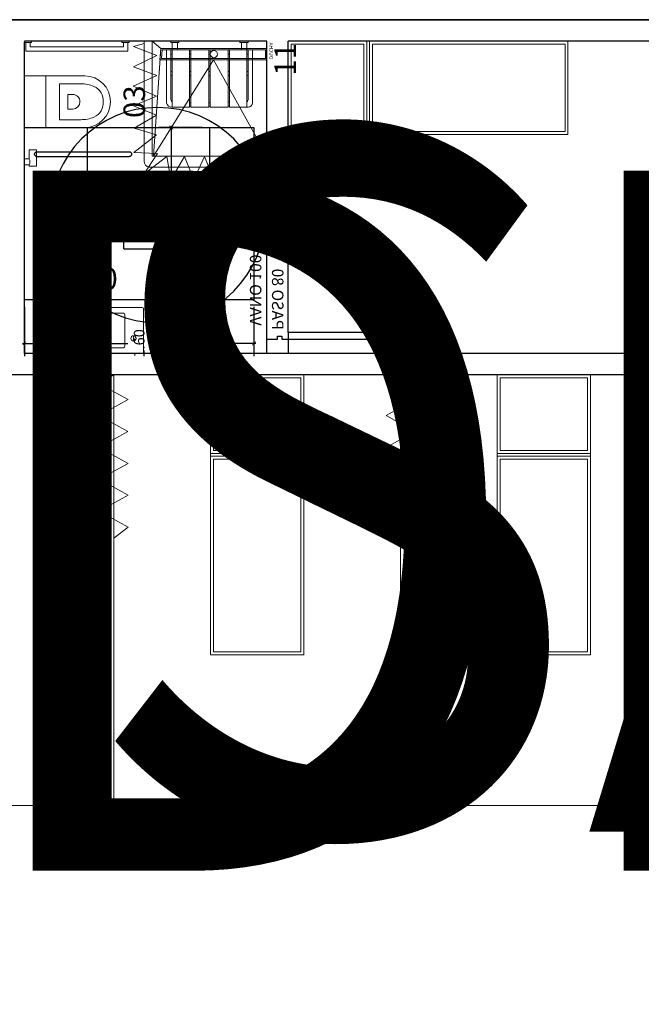
# Model space of a CAD drawing. Units: millimetres. Extents: x -459 to 81, y 51 to 309.
# Drawn here: x -451 to -450, y 270 to 271 of the extents above; entities that cross this region are included whole.
import ezdxf
from ezdxf.enums import TextEntityAlignment as Align

# ---------------------------------------------------------------- set-up
doc = ezdxf.new("R2018")
doc.units = ezdxf.units.MM
for name, pattern in [('C80_XREFS_ESTADO REFORMADO$0$CONTINUA', [0]), ('C80_XREFS_ESTADO REFORMADO$0$DASHED', [0.75, 0.5, -0.25]), ('C80_XREFS_ESTADO REFORMADO$0$HIDDEN2', [0.1875, 0.125, -0.0625])]:
    doc.linetypes.add(name, pattern=pattern)
for name, color, linetype in [('0_TX_05', 142, 'Continuous'), ('C80_XREFS_ESTADO REFORMADO$0$A_JUNTA', 251, 'Continuous'), ('C80_XREFS_ESTADO REFORMADO$0$A_PRY_03', 250, 'Continuous'), ('C80_XREFS_ESTADO REFORMADO$0$A_PRY_INV', 100, 'C80_XREFS_ESTADO REFORMADO$0$DASHED'), ('C80_XREFS_ESTADO REFORMADO$0$A_SEC_TABIQ', 2, 'Continuous'), ('C80_XREFS_ESTADO REFORMADO$0$B_CPI', 31, 'Continuous'), ('C80_XREFS_ESTADO REFORMADO$0$B_CPI_01', 251, 'Continuous'), ('C80_XREFS_ESTADO REFORMADO$0$D_CIR', 252, 'Continuous'), ('C80_XREFS_ESTADO REFORMADO$0$D_SIL', 252, 'Continuous'), ('C80_XREFS_ESTADO REFORMADO$0$M_SAN_01', 253, 'Continuous'), ('textos editados', 3, 'Continuous')]:
    doc.layers.add(name, color=color, linetype=linetype)
for name, color, linetype, plot in [('C80_XREFS_ESTADO REFORMADO$0$0_AUX', 6, 'Continuous', False), ('C80_XREFS_ESTADO REFORMADO$0$0_AUX_BLOQUES', 6, 'Continuous', False), ('C80_XREFS_ESTADO REFORMADO$0$0_AUX_JUSTIFICACION', 252, 'Continuous', False), ('C80_XREFS_ESTADO REFORMADO$0$0_COD_SAN', 150, 'Continuous', False), ('C80_XREFS_ESTADO REFORMADO$0$B_CPI_AUX', 254, 'Continuous', False)]:
    doc.layers.add(name, color=color, linetype=linetype, plot=plot)
doc.layers.add('C80_XREFS_ESTADO REFORMADO$0$M_MOB', color=7, linetype='Continuous', lineweight=5, true_color=0x7a7aff)
doc.layers.add('C80_XREFS_ESTADO REFORMADO$0$M_SAN', color=141, linetype='Continuous', lineweight=5)
doc.styles.add('C80_XREFS_ESTADO REFORMADO$0$FUTURA', font='txt')
doc.styles.add('C80_XREFS_ESTADO REFORMADO$0$MC', font='calibri.ttf', dxfattribs={"height": 80})
doc.styles.add('C80_XREFS_ESTADO REFORMADO$0$ROMANS', font='romans.shx')
doc.styles.add('C80_XREFS_ESTADO REFORMADO$0$Standard', font='txt')
doc.dimstyles.new('C80_XREFS_ESTADO REFORMADO$0$COTAS_SEC', dxfattribs={"dimscale": 0.5, "dimtxt": 0.3, "dimasz": 0.1, "dimexe": 0.18, "dimexo": 0.1, "dimgap": 0.08, "dimtad": 0, "dimtih": 1, "dimtoh": 1, "dimzin": 1, "dimdsep": 46, "dimtxsty": 'C80_XREFS_ESTADO REFORMADO$0$Standard', "dimblk": 'C80_XREFS_ESTADO REFORMADO$0$_ArchTick', "dimcen": 0.09, "dimdle": 0.05, "dimclrd": 256, "dimclrt": 256, "dimadec": 0, "dimazin": 0, "dimtfac": 0.6666666666666669, "dimtix": 1, "dimtmove": 2, "dimatfit": 3, "dimldrblk": 'C80_XREFS_ESTADO REFORMADO$0$TICK-P', "dimfxl": 1, "dimtolj": 1, "dimtzin": 4, "dimlwd": -1, "dimarcsym": 0})

# ---------------------------------------------------------------- blocks, each defined once
blk = doc.blocks.new('C80_XREFS_ESTADO REFORMADO$0$11_SAN_DUCHA_IN SITU 80')
at = {"layer": 'C80_XREFS_ESTADO REFORMADO$0$M_SAN'}
for p, q in [((-0.3131788712200316, -0.4425573429322353), (-0.9833212566659197, -0.07017508686648721)), ((-0.3131788712200316, -0.4425573429322353), (-0.9833212566663745, -0.8611139470641715)), ((-0.2333212566670111, -0.8101750867657129), (-0.9833212566663745, -0.8609788727336705)), ((-0.1833212567109397, -0.8701750867657151), (-0.2333212566670111, -0.8101750867657697))]:
    blk.add_line(p, q, dxfattribs=at)
for points in [[(-0.1833212566677386, -0.07017508681919349), (-0.9833212566691029, -0.07017508681919349), (-0.9833212566663745, -0.8701750867657152), (-0.1833212566650103, -0.8701750867657152)], [(-0.3133212566696668, -0.07017508681919338), (-0.2333212566697396, -0.07017508681919338), (-0.2333212566670111, -0.8101750867657697), (-0.3129936502739648, -0.8155719657422009)], [(-0.3033168606439059, -0.08017508681919337), (-0.2433212566697027, -0.08017508681919337), (-0.2433212566670455, -0.8008295543947469), (-0.3029983520141388, -0.8048719842336454)]]:
    blk.add_lwpolyline(points, close=True, dxfattribs=at)
blk.add_circle((-0.273182775309503, -0.4391308383566164), 0.025, dxfattribs=at)
at = {"layer": 'C80_XREFS_ESTADO REFORMADO$0$0_AUX_BLOQUES', "insert": (-0.3081317071851888, -0.02665710480482708), "char_height": 0.025, "attachment_point": 1, "style": 'C80_XREFS_ESTADO REFORMADO$0$Standard'}
blk.add_mtext_dynamic_manual_height_columns('DUCHA', width=1.044562459801037, gutter_width=1107.219266834109, heights=[0], dxfattribs=at)
at = {"layer": 'C80_XREFS_ESTADO REFORMADO$0$0_COD_SAN', "style": 'C80_XREFS_ESTADO REFORMADO$0$MC'}
blk.add_attdef('COD_SANITARIO', text='', height=0.15, dxfattribs=at).set_placement((-0.3094551892984896, -0.09686318457717036), align=Align.BOTTOM_CENTER)
blk = doc.blocks.new('C80_XREFS_ESTADO REFORMADO$0$03_SAN_INODORO_DISC')
for p, q in [((0.01000000000000512, 0), (0, 0)), ((0, 0), (0, -0.03999999999996362)), ((0.01000000000000512, 0), (0.01000000000000512, -0.04999999999995453)), ((0, -0.03999999999996362), (0, -0.04999999999995453)), ((0, -0.04999999999995453), (0.01000000000000512, -0.04999999999995453)), ((0.06999999999999318, -0.009999999999990905), (0.01000000000000512, -0.009999999999990905)), ((0.03999999999999204, -0.03999999999996362), (0.01000000000000512, -0.03999999999996362)), ((0.06999999999999318, -0.009999999999990905), (0.03999999999999204, -0.009999999999990905)), ((0.03999999999999204, -0.690000279052397, -0.0003814810120277107), (0.03999999999999204, -0.03999999999996362)), ((0.06999999999999318, -0.7200002790525971, -0.0003814810120277107), (0.06999999999999318, -0.009999999999990905)), ((0.2419993786466819, -0.150000014173969), (0.2419993786466819, -1.012068651107256e-09)), ((0.6019993786480597, -0.149999987923394), (0.6019993786479461, -1.012239181363839e-09)), ((0.7580751739285176, -0.0323470521566378), (0.7580751739285176, -0.08352297663873287)), ((0.7580751739285176, -0.0323470521566378), (0.8188809206944114, -0.0323470521566378)), ((0.8188809206944114, -1.009766492643394e-09), (0.8613484204653474, -1.009766492643394e-09)), ((0.8188809206944114, -1.009766492643394e-09), (0.8188809206944114, -0.0323470521566378)), ((0.8613484204653474, -1.009766492643394e-09), (0.8613484204653474, -0.0323470521566378)), ((0.8613484204653474, -0.0323470521566378), (0.8705175405171701, -0.0323470521566378)), ((0.8705175405171701, -0.08352297663873287), (0.8705175405171701, -0.0323470521566378)), ((0.7580751739285176, -0.08352297663873287), (0.8705175405171701, -0.08352297663873287)), ((0.2419993786492958, -0.4205000010112542, -0.0003814810120276013), (0.241999378646681, -0.150000014173969)), ((0.241999378646681, -0.150000014173969), (0.4214993786450512, -0.1500000141727753)), ((0.4214993786450512, -0.1500000141727753), (0.6019993786480589, -0.1500000141714679)), ((0.6019993786480589, -0.1500000141714679), (0.6019993786480589, -0.4205000010106289, -0.0003814810120275065)), ((0.5469993786484499, -0.2435159670959081), (0.2969993786484499, -0.2435159670975565)), ((0.2969993786494731, -0.393298708736728), (0.2969993786484499, -0.2435159670975565)), ((0.5469993786494731, -0.3932987087350227), (0.5469993786484499, -0.2435159670959081)), ((0.3714993786479388, -0.3369999987759854), (0.3714993786475977, -0.3020000010111005)), ((0.3714993786475977, -0.3020000010111005), (0.4724993786463463, -0.3020000010104184)), ((0.4724993786466873, -0.3369999987753033), (0.4724993786463463, -0.3020000010104184)), ((0, -0.6800002790524061, -0.0003814810120277107), (0, -0.730000279052588, -0.0003814810120277107)), ((0.01000000000000512, -0.6800002790524061, -0.0003814810120277107), (0, -0.6800002790524061, -0.0003814810120277107)), ((0.01000000000000512, -0.6800002790524061, -0.0003814810120277107), (0.01000000000000512, -0.730000279052588, -0.0003814810120277107)), ((0, -0.7200002790525971, -0.0003814810120277107), (0, -0.730000279052588, -0.0003814810120277107)), ((0, -0.730000279052588, -0.0003814810120277107), (0.01000000000000512, -0.730000279052588, -0.0003814810120277107)), ((0.03999999999999204, -0.690000279052397, -0.0003814810120277107), (0.01000000000000512, -0.690000279052397, -0.0003814810120277107)), ((0.06999999999999318, -0.7200002790525971, -0.0003814810120277107), (0.01000000000000512, -0.7200002790525971, -0.0003814810120277107))]:
    blk.add_line(p, q)
for centre, radius, start, end in [((0.8401146705798794, 0.002812725868352572), 0.04107410528502718, 238.8713146250616, 301.1286853749385), ((0.4214993786470975, -0.3370000010112392), 0.05000000000000001, 179.9999974392295, 270.0000000003908), ((0.4216445927475823, -0.3361381194303078), 0.0508620888779834, 269.8364171335707, 359.0290526079852), ((0.5369993786474359, -0.393298712605889), 0.24, 179.9999990762196, 202.3158561736819), ((0.3069993786478724, -0.3932987126056048), 0.24, 337.6841438270574, 9.245165103653286e-07), ((0.4214993786494849, -0.4205000010118795), 0.1795000000001892, 179.9999999998111, 269.9999999998111), ((0.4216454784351233, -0.4196441292102179), 0.180355930976939, 269.9535867658558, 359.7281041673792), ((0.4074847246626794, -0.4464584191759456), 0.1, 202.3158561736819, 241.6358957680922), ((0.421499378647666, -0.4205000010100605), 0.1295, 241.6358957680922, 270.0000000003908), ((0.4215144959193529, -0.4165714608246333), 0.1334285410426515, 269.9935084665958, 297.9348175555708), ((0.436514032636949, -0.4464584191757751), 0.1, 298.3641042325812, 337.6841438270574)]:
    blk.add_arc(centre, radius, start, end)
at = {"layer": 'C80_XREFS_ESTADO REFORMADO$0$M_SAN_01'}
for p, q in [((0.769999999999996, -0.0872376972672555), (0.769999999999996, -0.7300002800621271, -0.0003814810120277107)), ((0.804000000000002, -0.0872376972672555), (0.804000000000002, -0.7300002800621271, -0.0003814810120277107))]:
    blk.add_line(p, q, dxfattribs=at)
blk.add_arc((0.7870000000000061, -0.0872376972672555), 0.01699999999999998, 0, 180, dxfattribs=at)
at = {"layer": 'C80_XREFS_ESTADO REFORMADO$0$M_SAN_01', "linetype": 'C80_XREFS_ESTADO REFORMADO$0$CONTINUA', "ltscale": 0.2}
blk.add_arc((0.7870000000000061, -0.7300002800621271, -0.0003814810120277107), 0.01699999999999998, 180, 0, dxfattribs=at)
at = {"layer": 'C80_XREFS_ESTADO REFORMADO$0$0_COD_SAN', "style": 'C80_XREFS_ESTADO REFORMADO$0$MC'}
blk.add_attdef('COD_SANITARIO', text='', height=0.15, dxfattribs=at).set_placement((0.4274498359552732, -0.7657844985127781, -0.0003814810120275098), align=Align.MIDDLE_CENTER)
blk = doc.blocks.new('C80_XREFS_ESTADO REFORMADO$0$08_SAN_LAVABO GENERAL')
for p, q in [((0.2549999999999999, 0), (-0.2549999999999999, 0)), ((-0.2650000000000006, -0.00999999999999801), (-0.2649999999999997, -0.3100000000000023)), ((-0.1350000000000007, -0.1600000000000037), (-0.1350000000000007, -0.04999999999999716)), ((-0.1250000000000009, -0.03999999999999915), (0.2149999999999999, -0.03999999999999915)), ((0.2249999999999996, -0.1599999999999966), (0.2249999999999996, -0.04999999999999716)), ((0.2650000000000006, -0.3100000000000023), (0.2649999999999997, -0.00999999999999801)), ((-0.1350000000000007, -0.2700000000000031), (-0.1350000000000007, -0.1600000000000037)), ((0.2249999999999996, -0.2700000000000031), (0.2249999999999996, -0.1599999999999966)), ((-0.2549999999999999, -0.3200000000000003), (0.2549999999999999, -0.3200000000000003)), ((-0.1250000000000009, -0.2800000000000011), (0.2149999999999999, -0.2800000000000011))]:
    blk.add_line(p, q)
blk.add_lwpolyline([(-0.1950000000000003, -0.08674198903401487), (-0.1950000000000003, -0.1232580109659789)])
for centre, radius in [((-0.1950000000000003, -0.1049999999999969), 0.01825801096598201), ((0, -0.1600000000000037), 0.0252318458414138)]:
    blk.add_circle(centre, radius)
for centre, start, end in [((-0.2550000000000008, -0.00999999999999801), 90, 180), ((0.2549999999999999, -0.00999999999999801), 0, 90), ((-0.1250000000000009, -0.04999999999999716), 90.00000000000006, 180), ((0.2149999999999999, -0.04999999999999716), 0, 90), ((-0.1250000000000009, -0.2700000000000031), 180, 270), ((0.2149999999999999, -0.2700000000000031), 270, 0), ((-0.2549999999999999, -0.3100000000000023), 180, 270), ((0.2549999999999999, -0.3100000000000023), 270, 0)]:
    blk.add_arc(centre, 0.01, start, end)
at = {"layer": 'C80_XREFS_ESTADO REFORMADO$0$0_COD_SAN', "style": 'C80_XREFS_ESTADO REFORMADO$0$MC'}
blk.add_attdef('COD_SANITARIO', text='', height=0.15, dxfattribs=at).set_placement((0.0281409140070874, -0.6428866512390186), align=Align.BOTTOM_CENTER)
blk = doc.blocks.new('C80_XREFS_ESTADO REFORMADO$0$A$C3B671315')
at = {"layer": 'C80_XREFS_ESTADO REFORMADO$0$M_SAN'}
for p, q in [((0.04007630322490741, 0.3999993325893456), (0.04007630322513478, 0.4499993325893001)), ((0.07765270214787279, 0.3999993325893456), (0.07765270214832753, 0.4499993325893001)), ((0.5224999408513327, 0.3999993325893456), (0.52249994085156, 0.4499993325890728)), ((0.5600763397752075, 0.04522998079858098), (0.5600763397747528, 0.4499993325890728)), ((6.165590207274363e-07, 0.02999933258945475), (6.165581112327345e-07, 0.3999993325893456)), ((6.165581112327345e-07, 0.3999993325893456), (0.600000616558475, 0.3999993325893456)), ((0.03000061655876607, 0.0599996371480529), (0.03000061655876607, 0.3999993325893456)), ((0.5700763397745163, 0.3999993325893456), (0.5700006158145356, 0.05999295574758889)), ((0.600000616558475, 0.3999993325893456), (0.6000006165582477, 0.02999933258945475)), ((0.1600763032254804, 0.03757149103250867), (0.1700763032256987, 0.03757149103250867)), ((0.1600763032254804, 0.007671471416074382), (0.1700763032256987, 0.007671471416074382)), ((0.04007630322513478, -6.674107453363831e-07), (0.03000061655899344, -6.674107453363831e-07))]:
    blk.add_line(p, q, dxfattribs=at)
at = {"layer": 'C80_XREFS_ESTADO REFORMADO$0$M_SAN', "linetype": 'C80_XREFS_ESTADO REFORMADO$0$HIDDEN2'}
for p, q in [((0.03000058001185835, 0.3699993325891455), (0.04007630322513478, 0.3699993325891455)), ((0.1600762666785727, 0.3699993325891455), (0.1701519898918491, 0.3699993325891455)), ((0.2950762666785636, 0.3699993325891455), (0.30515198989184, 0.3699993325891455)), ((0.4300763032270538, 0.3699993325891455), (0.4401520264403302, 0.3699993325891455)), ((0.5600763032282998, 0.3699993325891455), (0.5701520264415763, 0.3699993325891455)), ((0.03000058001185835, 0.2499993325892547), (0.04007630322513478, 0.2499993325892547)), ((0.03000058001185835, 0.2199993325895093), (0.04007630322513478, 0.2199993325895093)), ((0.1600762666785727, 0.2499993325892547), (0.1701519898918491, 0.2499993325892547)), ((0.1600762666785727, 0.2199993325895093), (0.1701519898918491, 0.2199993325895093)), ((0.2950762666785636, 0.2499993325892547), (0.30515198989184, 0.2499993325892547)), ((0.2950762666785636, 0.2199993325895093), (0.30515198989184, 0.2199993325895093)), ((0.4300763032270538, 0.2499993325892547), (0.4401520264403302, 0.2499993325892547)), ((0.4300763032270538, 0.2199993325895093), (0.4401520264403302, 0.2199993325895093)), ((0.5600763032282998, 0.2499993325892547), (0.5701520264415763, 0.2499993325892547)), ((0.5600763032282998, 0.2199993325895093), (0.5701520264415763, 0.2199993325895093)), ((0.2950763032254713, 0.02999933258945475), (0.3051520264387477, 0.02999933258945475)), ((0.2950763032254713, 0.007771451799612805), (0.3051520264387477, 0.007771451799612805)), ((0.4300763397739615, 0.02999933258945475), (0.440152062987238, 0.02999933258945475)), ((0.4300763397739615, 0.007771451799612805), (0.440152062987238, 0.007771451799612805))]:
    blk.add_line(p, q, dxfattribs=at)
at = {"layer": 'C80_XREFS_ESTADO REFORMADO$0$M_SAN'}
for points in [[(0.0300763032249165, 0.4599993325897458), (0.08765270214809107, 0.4599993325897458), (0.08765270214809107, 0.4499993325893001), (0.0300763032249165, 0.4499993325893001)], [(0.5124999408513418, 0.4599993325895184), (0.5700763397745163, 0.4599993325895184), (0.5700763397745163, 0.4499993325890728), (0.5124999408513418, 0.4499993325890728)], [(0.1600763032254804, 0.3999993325893456), (0.1600763032254804, -6.674105179627077e-07), (0.04007630322513478, -6.674105179627077e-07), (0.04007630322513478, 0.3999993325893456)], [(0.2950763032254713, 0.3999993325893456), (0.2950763032254713, -6.674105179627077e-07), (0.1700763032256987, -6.674105179627077e-07), (0.1700763032256987, 0.3999993325893456)], [(0.4300763397739615, 0.399999332589573), (0.4300763397739615, -6.674107453363831e-07), (0.3050763397741889, -6.674105179627077e-07), (0.3050763397741889, 0.399999332589573)], [(0.5600763397752075, 0.399999332589573), (0.5600763397752075, -6.674105179627077e-07), (0.4400763397748619, -6.674105179627077e-07), (0.4400763397748619, 0.399999332589573)]]:
    blk.add_lwpolyline(points, close=True, dxfattribs=at)
for centre, radius, start, end in [((0.03000061655899344, 0.02999933258945475), 0.02999999999997272, 180, 270), ((0.06000061655873878, 0.0599996371480529), 0.02999999999997272, 180, 228.3833281539353), ((0.5400006165594391, 0.0599996371480529), 0.02999999999907584, 312.0046390200307, 4.429367671593352e-10), ((0.5596276407071059, 0.04216226339315199), 0.04216531826994328, 270.6097202382569, 343.234328227918)]:
    blk.add_arc(centre, radius, start, end, dxfattribs=at)
blk = doc.blocks.new('C80_XREFS_ESTADO REFORMADO$0$M-88')
at = {"linetype": 'Continuous'}
for p, q in [((-1.950000000000014, 0.3250000000000011), (0, 0.3250000000000011)), ((-1.950000000000014, -0.3250000000000011), (-1.950000000000014, 0.3250000000000011)), ((-0.5864883724568132, 0.3050000000000193), (-1.930000000000004, 0.3050000000000193)), ((-1.930000000000004, 0.3050000000000193), (-1.930000000000004, -0.3049999999999625)), ((-0.5864883724568132, -0.3049999999999625), (-0.5864883724568132, 0.3050000000000193)), ((-0.566488372456803, -0.3250000000000011), (-0.566488372456803, 0.3250000000000011)), ((-0.566488372456803, 0.3250000000000011), (-0.5464883724568212, 0.3250000000000011)), ((-0.5464883724568212, 0.3250000000000011), (-0.5464883724568212, -0.3250000000000011)), ((-0.5264883724568109, 0.3050000000000193), (-0.0200000000000102, 0.3050000000000193)), ((-0.5264883724568109, -0.3049999999999625), (-0.5264883724568109, 0.3050000000000193)), ((-0.0200000000000102, 0.3050000000000193), (-0.0200000000000102, -0.3049999999999625)), ((0, 0.3250000000000011), (0, -0.3250000000000011)), ((0, -0.3250000000000011), (-1.950000000000014, -0.3250000000000011)), ((-1.930000000000004, -0.3049999999999625), (-0.5864883724568132, -0.3049999999999625)), ((-0.5464883724568212, -0.3250000000000011), (-0.566488372456803, -0.3250000000000011)), ((-0.0200000000000102, -0.3049999999999625), (-0.5264883724568109, -0.3049999999999625))]:
    blk.add_line(p, q, dxfattribs=at)
blk = doc.blocks.new('C80_XREFS_ESTADO REFORMADO$0$EHP_MOB_CORTINA_BOX 1_230')
at = {"linetype": 'Continuous', "lineweight": 0}
for p, q in [((0.06052241500003674, 0.1003468523922493), (0, 0)), ((0.1717862974617219, -0.1003836119025436), (0.06052241500003674, 0.1003468523922493)), ((0.1717862974617219, -0.1003836119025436), (0.2830501799235208, 0.1003468523922493)), ((0.393545028269159, -0.09968990711809056), (0.2822811458073602, 0.1010405571767024)), ((0.393545028269159, -0.09968990711809056), (0.5048089107309579, 0.1010405571767024)), ((0.6158805346636882, -0.1000367595103171), (0.5046166522018893, 0.1006937047844758)), ((0.6158805346636882, -0.1000367595103171), (0.727144417125487, 0.1006937047844758)), ((0.8382160410582173, -0.1003836119025436), (0.7269521585964185, 0.1003468523922493)), ((0.8382160410582173, -0.1003836119025436), (0.9494799235200162, 0.1003468523922493)), ((1.060359288923678, -0.1003836119025436), (0.9490954064618791, 0.1003468523922493)), ((0, 0), (2.236199999994497, 1.105332637013306e-13)), ((1.13720668206247, 0), (1.060359288923678, -0.1003836119025436))]:
    blk.add_line(p, q, dxfattribs=at)
blk = doc.blocks.new('C80_XREFS_ESTADO REFORMADO$0$CORTINERO DUCHA PACIENTES')
at = {"layer": 'C80_XREFS_ESTADO REFORMADO$0$M_MOB'}
for p, q in [((0.8745808203957495, 0.8010622525546296), (0.9499999999998181, 0.8541077893694364)), ((1.036428855131817, 0.7481869695027399), (0.8745808203957495, 0.8010622525546296)), ((0.8725041531160969, 0.6859798869606948), (1.036428855131817, 0.7481869695027399)), ((1.03746465005861, 0.6162936054590773), (0.8725041531160969, 0.6859798869606948)), ((0.8714683581893041, 0.5551233895268979), (1.03746465005861, 0.6162936054590773)), ((1.037474804910744, 0.4843904132960688), (0.8714683581893041, 0.5551233895268979)), ((0.8766676425275364, 0.4201095975338376), (1.037474804910744, 0.4843904132960688)), ((1.039587014172866, 0.346229166024159), (0.8766676425275364, 0.4201095975338376)), ((0.8756673895832137, 0.2809139406820123), (1.039587014172866, 0.346229166024159)), ((1.039343297719824, 0.1850185214332214), (0.8756673895832137, 0.2809139406820123)), ((0.8763050630423095, 0.1578170962613967), (1.039343297719824, 0.1850185214332214)), ((0.9983506701878468, -0.002669077161726818), (0.8763050630423095, 0.1578170962613967)), ((0.1727967264105246, 0.0869462444140936), (0.1098112554946056, -0.07606294605034236)), ((0.1727967264105246, 0.0869462444140936), (0.2523244515978149, -0.07588112583903239)), ((0.2523244515978149, -0.07588112583903239), (0.3113292204416211, 0.08663420161906288)), ((0.3113292204416211, 0.08663420161906288), (0.3853174737405425, -0.07737500000689579)), ((0.3853174737405425, -0.07737500000689579), (0.4558175353022307, 0.08458503869792366)), ((0.4558175353022307, 0.08458503869792366), (0.5235199350754556, -0.07461821247966327)), ((0.5235199350754556, -0.07461821247966327), (0.5877392205356955, 0.08527055003492023)), ((0.5877392205356955, 0.08527055003492023), (0.6787924723575998, -0.07072608925432178)), ((0.6787924723575998, -0.07072608925432178), (0.7261752434706068, 0.08537620231959409)), ((0.7261752434706068, 0.08537620231959409), (0.8477542117148005, -0.07201628853977127)), ((0.8544386710104845, 0.09135627819705405), (0.8477542117148005, -0.07201628853977127)), ((0.8544386710104845, 0.09135627819705405), (0.9983506701878468, -0.002669077161726818)), ((0.1098112554946056, -0.07606294605034236), (0.08783345419442412, 4.348521542851813e-12))]:
    blk.add_line(p, q, dxfattribs=at)
blk.add_lwpolyline([(0.9499999999998181, 0.8541077893694364), (0.9499999999979991, 0.03484492577513265, -0.3910625814253472), (0.9081679941250513, 4.501998773775995e-11), (0.07294374511425872, 1.342394568837335e-07)], format="xyb", dxfattribs=at)
blk = doc.blocks.new('*U164')
at = {"layer": 'C80_XREFS_ESTADO REFORMADO$0$A_PRY_INV', "color": 252, "ltscale": 0.25}
for points in [[(0.1449999999953491, 0), (0.9000000000651909, 0)], [(0.1000000000651937, -0.1500000000001463), (0.9000000000651909, -0.1500000000001463)]]:
    blk.add_lwpolyline(points, dxfattribs=at)
at = {"layer": 'C80_XREFS_ESTADO REFORMADO$0$B_CPI'}
blk.add_lwpolyline([(0.1449999999953491, 0), (0.1000000000651795, 0), (0.1000000000651795, 0.7999999998835853), (0.1449999999953491, 0.7999999998835853)], close=True, dxfattribs=at)
for points in [[(0.1000000000651802, 0), (0, 0), (0, -0.1500000000001463), (0.1000000000651937, -0.1500000000001463), (0.1000000000651937, -0.07499999999999929), (0.1200000000651897, -0.07499999999999929), (0.1200000000651897, -0.04499999999999993), (0.1000000000651795, -0.04499999999999993), (0.1000000000651802, 0)], [(0.8999999999487889, 0), (1.000000000013969, 0), (1.000000000013969, -0.1500000000001463), (0.8999999999487756, -0.1500000000001463), (0.8999999999487756, -0.07499999999999929), (0.8799999999487795, -0.07499999999999929), (0.8799999999487795, -0.04499999999999993), (0.8999999999487898, -0.04499999999999993), (0.8999999999487889, 0)]]:
    blk.add_lwpolyline(points, dxfattribs=at)
at = {"layer": 'C80_XREFS_ESTADO REFORMADO$0$B_CPI_01'}
blk.add_arc((0.1000000000651795, 0), 0.8000000000000114, 0, 90, dxfattribs=at)
at = {"layer": 'C80_XREFS_ESTADO REFORMADO$0$B_CPI_AUX'}
for points in [[(0.1449999999953491, 0), (0.9000000000651909, 0)], [(0.1000000000651937, -0.1500000000001463), (0.8999999999487756, -0.1500000000001463)]]:
    blk.add_lwpolyline(points, dxfattribs=at)
at = {"layer": 'C80_XREFS_ESTADO REFORMADO$0$0_AUX'}
for s, style, p in [('PASO 80', 'C80_XREFS_ESTADO REFORMADO$0$ROMANS', (0.1640400371421048, -0.1139420343754343)), ('VANO 100', 'C80_XREFS_ESTADO REFORMADO$0$FUTURA', (0.1937888521046854, -0.268153636583691))]:
    blk.add_text(s, height=0.08, rotation=8.929322528059285e-05, dxfattribs=dict(at, style=style)).set_placement(p)
blk = doc.blocks.new('C80_XREFS_ESTADO REFORMADO$0$MINUSVALIDO')
at = {"layer": 'C80_XREFS_ESTADO REFORMADO$0$D_CIR', "ltscale": 0.05}
blk.add_hatch(color=256, dxfattribs=at).paths.add_polyline_path([(0.1594673256058741, 0.3580699205558631), (0.1594673263352888, 0.1816155636900021), (0.327793947723876, 0.1816155650856217), (0.3765200754078251, 0.07087436651045209), (0.4292288806436773, 0.09406623833342564), (0.4149569580258685, 0.1265024277270186), (0.3946843410722067, 0.1175824763010951), (0.3509174199807603, 0.2170527465200394), (0.1949045092524102, 0.2170527484031481), (0.1949045096007467, 0.2834974673394299), (0.2923567647630989, 0.2834974660061107), (0.2923567650341283, 0.318934651537802), (0.194904509207845, 0.3189346519523042), (0.1949045103210665, 0.3580699210783678, 4.791287682136197)])
h = blk.add_hatch(color=256, dxfattribs=at)
edge = h.paths.add_edge_path()
edge.add_line((0.07435959386839386, 0.2755825830261074), (0.09941746670210705, 0.2505247102087651))
edge.add_arc((0.1683266219979487, 0.1816155649664779), 0.09745225488281249, 495.0000041797254, 674.9999991046855)
edge.add_line((0.2372357711901714, 0.1127064136205718), (0.2622936453008151, 0.08764854208016004))
edge.add_arc((0.1683266219979487, 0.1816155649664779), 0.1328894384765625, 495.0000030700196, 675.0000001269893, ccw=False)
for p, q in [((0, 0), (-7.275957614183426e-10, 0.4695426812870664)), ((0.4695426819253044, 0.469542682282281), (-7.275957614183426e-10, 0.4695426812870664)), ((0.4695426821808724, -2.273736754432321e-13), (0.4695426819253044, 0.469542682282281)), ((0.1594673263352888, 0.1816155636902295), (0.1594673256058741, 0.3580699201756943)), ((0.194904509207845, 0.3189346519520768), (0.1949045103210665, 0.358069919713671)), ((0.07435959386839386, 0.2755825830261074), (0.09941746670119755, 0.2505247102087651)), ((0.2923567650341283, 0.3189346515380294), (0.194904509207845, 0.3189346519520768)), ((0.1949045092524102, 0.2170527484031481), (0.1949045096007467, 0.2834974673394299)), ((0.2923567647630989, 0.2834974660061107), (0.1949045096007467, 0.2834974673394299)), ((0.2923567647630989, 0.2834974660061107), (0.2923567650341283, 0.3189346515380294)), ((0.3509174199807603, 0.2170527465200394), (0.1949045092524102, 0.2170527484031481)), ((0.3509174199807603, 0.2170527465200394), (0.3946843410722067, 0.1175824763010951)), ((0.327793947723876, 0.1816155650856217), (0.1594673263352888, 0.1816155636902295)), ((0.327793947723876, 0.1816155650856217), (0.3765200754078251, 0.07087436651045209)), ((0.2372357711901714, 0.1127064136205718), (0.2622936453008151, 0.08764854208016004)), ((0.4292288806436773, 0.09406623833342564), (0.3765200754078251, 0.07087436651045209)), ((0.4149569580258685, 0.1265024277270186), (0.3946843410722067, 0.1175824763010951)), ((0.4149569580258685, 0.1265024277270186), (0.4292288806436773, 0.09406623833342564)), ((0.4695426821808724, -2.273736754432321e-13), (0, 0))]:
    blk.add_line(p, q, dxfattribs=at)
for centre, radius, start, end in [((0.1771859173650228, 0.3986683146313226), 0.04429647949218751, 293.5781878762836, 246.4218408818203), ((0.1683266219979487, 0.1816155649667053), 0.1328894384765625, 135.0000030699983, 315.0000001269852), ((0.1683266219979487, 0.1816155649667053), 0.09745225488281248, 135.0000041797034, 314.9999991046887)]:
    blk.add_arc(centre, radius, start, end, dxfattribs=at)
at = {"layer": 'C80_XREFS_ESTADO REFORMADO$0$D_SIL'}
blk.add_circle((0.2347713407266383, 0.2347713406434195), 0.75, dxfattribs=at)
blk = doc.blocks.new('C80_XREFS_ESTADO REFORMADO$0$_ArchTick')
at = {"color": 0, "linetype": 'ByBlock', "const_width": 0.15}
blk.add_lwpolyline([(-0.5, -0.5), (0.5, 0.5)], dxfattribs=at)
blk = doc.blocks.new('*D124')
at = {"layer": 'C80_XREFS_ESTADO REFORMADO$0$0_AUX_JUSTIFICACION', "color": 0, "lineweight": -2, "ltscale": 0.5, "transparency": 16777216}
for p, q in [((269.8191063074685, 286.2685966942267), (269.8191063074685, 286.5748243444177)), ((271.0191065855724, 286.2685966942267), (271.0191065855724, 286.5748243444177))]:
    blk.add_line(p, q, dxfattribs=at)
at = {"layer": 'C80_XREFS_ESTADO REFORMADO$0$0_AUX_JUSTIFICACION', "ltscale": 0.5, "transparency": 16777216}
for p, q in [((269.8066063074685, 286.4848243444177), (270.286760848623, 286.4848243444177)), ((271.0316065855724, 286.4848243444177), (270.5514520444179, 286.4848243444177))]:
    blk.add_line(p, q, dxfattribs=at)
at = {"layer": 'Defpoints', "color": 0, "ltscale": 0.5, "transparency": 16777216}
for p in [(271.0191065855724, 286.4848243444177), (269.8191063074685, 286.2185966942267), (271.0191065855724, 286.2185966942267)]:
    blk.add_point(p, dxfattribs=at)
at = {"layer": 'C80_XREFS_ESTADO REFORMADO$0$0_AUX_JUSTIFICACION', "ltscale": 0.5, "transparency": 16777216, "xscale": 0.025, "yscale": 0.025, "zscale": 0.025, "rotation": 180}
blk.add_blockref('C80_XREFS_ESTADO REFORMADO$0$_ArchTick', (269.8191063074685, 286.4848243444177), dxfattribs=at)
at = {"layer": 'C80_XREFS_ESTADO REFORMADO$0$0_AUX_JUSTIFICACION', "ltscale": 0.5, "transparency": 16777216, "xscale": 0.025, "yscale": 0.025, "zscale": 0.025}
blk.add_blockref('C80_XREFS_ESTADO REFORMADO$0$_ArchTick', (271.0191065855724, 286.4848243444177), dxfattribs=at)
at = {"layer": 'C80_XREFS_ESTADO REFORMADO$0$0_AUX_JUSTIFICACION', "ltscale": 0.5, "transparency": 16777216, "insert": (270.4191064465205, 286.4848243444177), "char_height": 0.075, "attachment_point": 5, "style": 'C80_XREFS_ESTADO REFORMADO$0$Standard'}
blk.add_mtext('\\A1;1.20', dxfattribs=at)
blk = doc.blocks.new('C80_XREFS_ESTADO REFORMADO$0$TICK-P')
at = {"color": 0, "linetype": 'ByBlock'}
blk.add_line((1, 0), (-0.9999999999999996, 0), dxfattribs=at)
for p, q in [((-0.5, -0.5), (0.5, 0.5)), ((0, -1.799999999999999), (0, 1.799999999999999))]:
    blk.add_line(p, q)
blk = doc.blocks.new('*D125')
at = {"layer": 'C80_XREFS_ESTADO REFORMADO$0$0_AUX_JUSTIFICACION', "ltscale": 0.5, "transparency": 16777216}
for p, q in [((269.5152547514815, 287.5210965170017), (269.5152547514815, 286.7871067009702)), ((269.5152547514815, 285.8960965170017), (269.5152547514815, 286.6300863330332))]:
    blk.add_line(p, q, dxfattribs=at)
at = {"layer": 'C80_XREFS_ESTADO REFORMADO$0$0_AUX_JUSTIFICACION', "color": 0, "lineweight": -2, "ltscale": 0.5, "transparency": 16777216}
for p, q in [((269.7691065855724, 287.5085965170017), (269.4252547514815, 287.5085965170017)), ((269.7691065855724, 285.9085965170017), (269.4252547514815, 285.9085965170017))]:
    blk.add_line(p, q, dxfattribs=at)
at = {"layer": 'Defpoints', "color": 0, "ltscale": 0.5, "transparency": 16777216}
for p in [(269.8191065855725, 287.5085965170017), (269.5152547514815, 285.9085965170017), (269.8191065855725, 285.9085965170017)]:
    blk.add_point(p, dxfattribs=at)
at = {"layer": 'C80_XREFS_ESTADO REFORMADO$0$0_AUX_JUSTIFICACION', "ltscale": 0.5, "transparency": 16777216, "xscale": 0.025, "yscale": 0.025, "zscale": 0.025}
for p, rotation in [((269.5152547514815, 287.5085965170017), 90), ((269.5152547514815, 285.9085965170017), 270)]:
    blk.add_blockref('C80_XREFS_ESTADO REFORMADO$0$_ArchTick', p, dxfattribs=dict(at, rotation=rotation))
at = {"layer": 'C80_XREFS_ESTADO REFORMADO$0$0_AUX_JUSTIFICACION', "ltscale": 0.5, "transparency": 16777216, "insert": (269.5152547514815, 286.7085965170018), "char_height": 0.075, "attachment_point": 5, "style": 'C80_XREFS_ESTADO REFORMADO$0$Standard'}
blk.add_mtext('\\A1;1.60', dxfattribs=at)
blk = doc.blocks.new('*U273')
at = {"layer": 'textos editados', "lineweight": 30, "width": 0.9, "flags": 104}
blk.add_attdef('NOMBRE_SALA', text='', height=0.2, dxfattribs=at).set_placement((0.004526376331675408, -0.01192803910730111), align=Align.TOP_CENTER)
blk = doc.blocks.new('*U277')
at = {"layer": 'textos editados', "lineweight": 30, "width": 0.9, "flags": 104}
blk.add_attdef('NOMBRE_SALA', text='', height=0.2, dxfattribs=at).set_placement((0.004526376331675408, -0.01192803910730111), align=Align.TOP_CENTER)
blk = doc.blocks.new('C80_XREFS_ESTADO REFORMADO$0$justificacion de baños')
at = {"layer": 'C80_XREFS_ESTADO REFORMADO$0$0_AUX_JUSTIFICACION'}
for points in [[(-1.395888500945091, 0.7673141141079327), (-0.1958885009451024, 0.7673141141079327), (-0.1958885009451024, -0.83268588589209), (-1.395888500945091, -0.83268588589209)], [(-1.395888500945091, 0.3273142913329821), (-0.1958885009451024, 0.3273142913329821), (-0.1958885009451024, -0.5226857086670407), (-1.395888500945091, -0.5226857086670407)]]:
    blk.add_lwpolyline(points, close=True, dxfattribs=at)
at = {"layer": 'C80_XREFS_ESTADO REFORMADO$0$0_AUX_JUSTIFICACION', "ltscale": 0.5}
dim = blk.add_linear_dim(base=(-1.69974033503604, -0.83268588589209), p1=(-1.395888500945091, 0.7673141141079327), p2=(-1.395888500945091, -0.83268588589209), angle=90, dimstyle='C80_XREFS_ESTADO REFORMADO$0$COTAS_SEC', override={"dimtxt": 0.15, "dimasz": 0.05, "dimdle": 0.025}, dxfattribs=at)
dim.commit()
dim.dimension.update_dxf_attribs({"geometry": '*D125', "text_midpoint": (-1.699740335036097, -0.03268588589202182), "insert": (-271.2149950865175, -286.7412824028938)})
dim = blk.add_linear_dim(base=(-0.1958885009451024, -0.2564580584760279), p1=(-1.395888779049073, -0.5226857086670407), p2=(-0.1958885009451024, -0.5226857086670407), dimstyle='C80_XREFS_ESTADO REFORMADO$0$COTAS_SEC', override={"dimtxt": 0.15, "dimasz": 0.05, "dimdle": 0.025}, dxfattribs=at)
dim.commit()
dim.dimension.update_dxf_attribs({"geometry": '*D124', "text_midpoint": (-0.7958886399970879, -0.2564580584760279), "insert": (-271.2149950865175, -286.7412824028938)})

msp = doc.modelspace()

# ---------------------------------------------------------------- linework, layer by layer
at = {"layer": 'C80_XREFS_ESTADO REFORMADO$0$A_JUNTA'}
msp.add_line((-448.6038448939511, 270.7117804723055, 0.1127999999999702), (-451.6187403680003, 270.7117804736192, 0.1127999999999702), dxfattribs=at)
at = {"layer": 'C80_XREFS_ESTADO REFORMADO$0$A_SEC_TABIQ'}
for p, q in [((-450.7807005855297, 270.71178047309, 0.1127999999999702), (-449.9034759933755, 270.7117804730901, 0.1127999999999702)), ((-450.7657005855248, 270.4791762340231, 0.1127999999999702), (-450.7656951367888, 270.6962804733178, 0.1127999999999702)), ((-450.596700585531, 270.6967804733177, 0.1127999999999702), (-450.7656951365466, 270.6967804733177, 0.1127999999999702)), ((-450.5967005855309, 270.5791762340296, 0.1127999999999702), (-450.596700585531, 270.6967804733177, 0.1127999999999702)), ((-450.5817005855308, 270.5791762340295, 0.1127999999999702), (-450.5817005855311, 270.6967804733177, 0.1127999999999702)), ((-450.3267005855302, 270.6967804733177, 0.1127999999999702), (-450.5817005855311, 270.6967804733177, 0.1127999999999702)), ((-450.5967005855309, 270.5791762340296, 0.1127999999999702), (-450.5817005855308, 270.5791762340295, 0.1127999999999702)), ((-449.9034718075527, 270.4791762340231, 0.1127999999999702), (-450.7657005855248, 270.4791762340231, 0.1127999999999702)), ((-449.9034718075527, 270.4641762340231, 0.1127999999999702), (-451.6879616464164, 270.4641762340231, 0.1127999999999702))]:
    msp.add_line(p, q, dxfattribs=at)
at = {"layer": 'C80_XREFS_ESTADO REFORMADO$0$M_MOB', "elevation": 0.1127999999999702}
for points in [[(-450.8807005855309, 270.1641762340231), (-450.7034718075527, 270.1641762340231), (-450.7034718075527, 270.4641762340231), (-450.9034718075527, 270.4641762340231), (-450.9034718075527, 270.2101703884575)], [(-450.3034718075527, 270.2101703884575), (-450.3034718075527, 270.4641762340231), (-450.5034718075527, 270.4641762340231), (-450.5034718075527, 270.1641762340231), (-450.3267005855308, 270.1641762340231)]]:
    msp.add_lwpolyline(points, dxfattribs=at)
msp.add_lwpolyline([(-450.5034718075527, 270.1641762340231), (-450.5034718075527, 270.4641762340231), (-450.7034718075527, 270.4641762340231), (-450.7034718075527, 270.1641762340231)], close=True, dxfattribs=at)

# ---------------------------------------------------------------- block references
at = {"xscale": 0.1, "yscale": 0.1, "zscale": 0.1, "rotation": 270}
msp.add_blockref('C80_XREFS_ESTADO REFORMADO$0$CORTINERO DUCHA PACIENTES', (-450.6821113642259, 270.7040747138028, 0.1127999999999702), dxfattribs=at)
ref = msp.add_blockref('C80_XREFS_ESTADO REFORMADO$0$11_SAN_DUCHA_IN SITU 80', (-450.5896830768492, 270.7151125989845, 0.1127999999999702), dxfattribs=dict(xscale=-0.1, yscale=0.1, zscale=0.1, rotation=270))
ref.add_attrib('COD_SANITARIO', '11', dxfattribs={"layer": 'C80_XREFS_ESTADO REFORMADO$0$0_COD_SAN', "height": 0.015, "rotation": 90, "style": 'C80_XREFS_ESTADO REFORMADO$0$MC'}).set_placement((-450.5717117029992, 270.6841670800546, 0.1128000000106519), align=Align.BOTTOM_CENTER)
at = {"layer": '0_TX_05'}
ref = msp.add_blockref('*U273', (-451.4632715869022, 270.6348635806924, 0.1127999999999702), dxfattribs=dict(at, xscale=-0.1, yscale=0.1, zscale=0.1))
lines = msp.add_mtext('\\W0.9000;U. SAN\\PPACIENTE\\PDISCAPACITADO M.', dxfattribs={"layer": 'textos editados', "insert": (-451.4637242245354, 270.6336707767816, 0.1127999999999702), "char_height": 0.4878216746382361, "attachment_point": 1})
ref.add_attrib('NOMBRE_SALA', '', (-451.4637242245354, 270.6336707767816, 0.1127999999999702), dxfattribs={"flags": 104}).embed_mtext(lines)
ref = msp.add_blockref('*U277', (-450.8200168232229, 270.6076869455222, 0.1127999999999702), dxfattribs=dict(at, xscale=-0.1, yscale=0.1, zscale=0.1))
lines = msp.add_mtext('\\W0.9000;DEPOSITO', dxfattribs={"layer": 'textos editados', "insert": (-450.8204694608561, 270.6064941416115, 0.1127999999999702), "char_height": 0.4878216746382361, "attachment_point": 1})
ref.add_attrib('NOMBRE_SALA', '', (-450.8204694608561, 270.6064941416115, 0.1127999999999702), dxfattribs={"flags": 104}).embed_mtext(lines)
at = {"layer": 'C80_XREFS_ESTADO REFORMADO$0$0_AUX_JUSTIFICACION', "xscale": 0.1, "yscale": 0.1, "zscale": 0.1, "rotation": 90}
msp.add_blockref('C80_XREFS_ESTADO REFORMADO$0$justificacion de baños', (-450.6889636752985, 270.656169385674, 0.1127999999999702), dxfattribs=at)
at = {"layer": 'C80_XREFS_ESTADO REFORMADO$0$A_PRY_03', "xscale": -0.1, "yscale": 0.1, "zscale": 0.1}
msp.add_blockref('C80_XREFS_ESTADO REFORMADO$0$A$C3B671315', (-450.6066891688029, 270.6507805400588, 0.1127999999999702), dxfattribs=at)
at = {"layer": 'C80_XREFS_ESTADO REFORMADO$0$B_CPI', "xscale": -0.1, "yscale": 0.1, "zscale": 0.1, "rotation": 269.9999990750508}
msp.add_blockref('*U164', (-450.5817005856923, 270.4791762335323, 0.1127999999999702), dxfattribs=at)
at = {"layer": 'C80_XREFS_ESTADO REFORMADO$0$D_CIR', "xscale": -0.1, "yscale": 0.1, "zscale": 0.1}
msp.add_blockref('C80_XREFS_ESTADO REFORMADO$0$MINUSVALIDO', (-450.6493545550023, 270.552148366888, 0.1127999999999702), dxfattribs=at)
at = {"layer": 'C80_XREFS_ESTADO REFORMADO$0$M_MOB', "xscale": -0.1, "yscale": 0.1, "zscale": 0.1}
msp.add_blockref('C80_XREFS_ESTADO REFORMADO$0$M-88', (-450.5817005852879, 270.6642804733177, 0.1127999999999702), dxfattribs=at)
for name, p, rotation in [('C80_XREFS_ESTADO REFORMADO$0$EHP_MOB_CORTINA_BOX 1_230', (-450.7034783804634, 270.4641762340231, 0.1127999999999702), 90), ('C80_XREFS_ESTADO REFORMADO$0$M-88', (-450.6034718075527, 270.4641762340231, 0.1127999999999702), 270), ('C80_XREFS_ESTADO REFORMADO$0$EHP_MOB_CORTINA_BOX 1_230', (-450.5034783804634, 270.4641762340231, 0.1127999999999702), 90), ('C80_XREFS_ESTADO REFORMADO$0$M-88', (-450.4034718075527, 270.4641762340231, 0.1127999999999702), 270)]:
    msp.add_blockref(name, p, dxfattribs=dict(at, rotation=rotation))
at = {"layer": 'C80_XREFS_ESTADO REFORMADO$0$M_SAN'}
ref = msp.add_blockref('C80_XREFS_ESTADO REFORMADO$0$03_SAN_INODORO_DISC', (-450.7656951866259, 270.6967804733177, 0.1127999999999702), dxfattribs=dict(at, xscale=-0.1, yscale=0.1, zscale=0.1, rotation=90))
ref.add_attrib('COD_SANITARIO', '03', dxfattribs={"layer": 'C80_XREFS_ESTADO REFORMADO$0$0_COD_SAN', "height": 0.015, "rotation": 90, "style": 'C80_XREFS_ESTADO REFORMADO$0$MC'}).set_placement((-450.6891167367746, 270.6546354897223, 0.1127618518987674), align=Align.MIDDLE_CENTER)
at = {"layer": 'C80_XREFS_ESTADO REFORMADO$0$M_SAN', "xscale": 0.1, "yscale": 0.1, "zscale": 0.1, "rotation": 180}
msp.add_blockref('C80_XREFS_ESTADO REFORMADO$0$08_SAN_LAVABO GENERAL', (-450.7091950867093, 270.4791762340231, 0.1127999999999702), dxfattribs=at).add_auto_attribs({'COD_SANITARIO': '08'})

doc.saveas('drawing.dxf')
